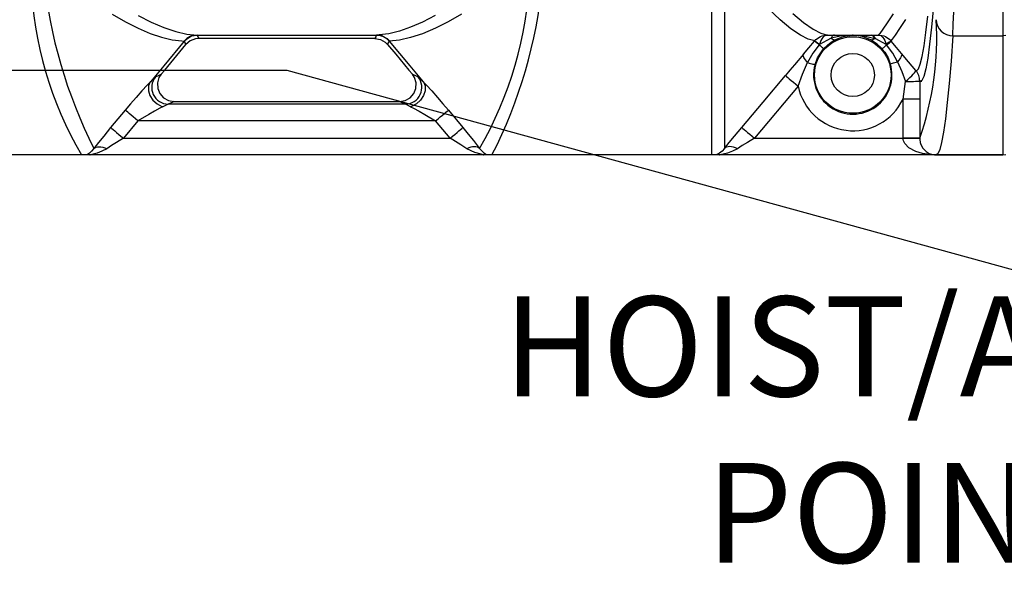
# Model space of a CAD drawing. Extents: x 492 to 675, y -24 to 98.
# Drawn here: x 542 to 556, y 53 to 61 of the extents above; entities that cross this region are included whole.
import ezdxf
from ezdxf import colors
from ezdxf.entities.mleader import LeaderData, LeaderLine
from ezdxf.math import Vec2, Vec3

# ---------------------------------------------------------------- set-up
doc = ezdxf.new("R2010")
doc.units = 0
doc.header["$LTSCALE"] = 6
doc.header["$MEASUREMENT"] = 0
doc.linetypes.add('CENTER', pattern=[2, 1.25, -0.25, 0.25, -0.25])
doc.layers.get('0').update_dxf_attribs({"linetype": 'CONTINUOUS'})
doc.layers.get('DEFPOINTS').update_dxf_attribs({"color": 211, "linetype": 'CONTINUOUS'})
doc.layers.add('A-DIM', color=5, linetype='CONTINUOUS', lineweight=15)
doc.styles.add('TEXT', font='arial.ttf')
doc.dimstyles.new('RKFD-SUB', dxfattribs={"dimtxt": 1.5, "dimasz": 1.5, "dimexe": 1.5, "dimexo": 1.5, "dimgap": 0, "dimtad": 0, "dimtih": 1, "dimtoh": 1, "dimzin": 0, "dimdsep": 46, "dimtxsty": 'TEXT', "dimcen": 0, "dimclrd": 5, "dimclre": 5, "dimclrt": 7, "dimadec": 0, "dimazin": 0, "dimtfac": 1, "dimtofl": 0, "dimtmove": 2, "dimatfit": 3, "dimfxl": 1, "dimtolj": 1, "dimtzin": 0, "dimlwd": -1, "dimarcsym": 0})

# ---------------------------------------------------------------- blocks, each defined once
blk = doc.blocks.new('*D9')
at = {"layer": 'A-DIM', "color": 5, "linetype": 'CENTER', "lineweight": -2, "transparency": 16777216}
blk.add_line((609.057, 76.233), (492.9, 76.233), dxfattribs=at)
at = {"layer": 'A-DIM', "color": 5, "linetype": 'Continuous', "transparency": 16777216}
for p, q in [((494.4, 74.733), (494.4, 68.497)), ((494.4, 60.73), (494.4, 66.966))]:
    blk.add_line(p, q, dxfattribs=at)
at = {"layer": 'A-DIM', "color": 5, "lineweight": -2, "transparency": 16777216}
blk.add_line((503.312, 59.23), (492.9, 59.23), dxfattribs=at)
at = {"layer": 'A-DIM', "color": 5, "linetype": 'Continuous', "transparency": 16777216}
for points in [[(494.15, 74.733), (494.65, 74.733), (494.4, 76.233)], [(494.15, 60.73), (494.65, 60.73), (494.4, 59.23)]]:
    blk.add_solid(points, dxfattribs=at)
at = {"layer": 'DEFPOINTS', "color": 0, "linetype": 'Continuous', "transparency": 16777216}
for p in [(494.4, 76.233), (610.557, 76.233), (504.812, 59.23)]:
    blk.add_point(p, dxfattribs=at)
at = {"layer": 'A-DIM', "color": 7, "linetype": 'Continuous', "transparency": 16777216, "insert": (494.4, 67.731), "char_height": 1.5, "attachment_point": 5, "style": 'TEXT'}
blk.add_mtext('\\A1;17.00', dxfattribs=at)
blk = doc.blocks.new('top_unit')
at = {"linetype": 'Continuous', "lineweight": 25}
for p, q in [((25.75, 17), (25.75, -17)), ((21.383, -17), (21.383, -12.039)), ((25.003, -15.212), (24.975, -15.591)), ((24.975, -15.591), (24.947, -15.926)), ((24.947, -15.926), (24.918, -16.215)), ((24.918, -16.215), (24.89, -16.46)), ((24.89, -16.46), (24.861, -16.659)), ((24.861, -16.659), (24.832, -16.813)), ((24.504, -16.75), (24.505, -16.77)), ((24.505, -16.77), (24.512, -16.814)), ((24.512, -16.814), (24.517, -16.83)), ((24.517, -16.83), (24.547, -16.892)), ((24.832, -16.813), (24.804, -16.921)), ((25.75, -17), (-17.953, -17)), ((24.547, -16.892), (24.6, -16.949)), ((24.6, -16.949), (24.648, -16.979)), ((24.648, -16.979), (24.698, -16.995)), ((24.698, -16.995), (24.708, -16.996)), ((24.708, -16.995), (24.725, -16.999)), ((24.775, -16.983), (24.75, -17)), ((24.75, -17), (25.75, -17)), ((24.804, -16.921), (24.775, -16.983)), ((25.75, -17), (25.799, -16.995))]:
    blk.add_line(p, q, dxfattribs=at)
at = {"color": 8, "linetype": 'Continuous', "lineweight": 25}
for p, q in [((21.575, -11.993), (21.575, -16.903)), ((24.712, -14.772), (24.683, -15.08)), ((12.377, -14.885), (12.578, -15.001)), ((12.77, -14.907), (12.961, -15.004)), ((17.23, -14.907), (17.039, -15.004)), ((17.624, -14.885), (17.422, -15.001)), ((22.409, -14.97), (22.226, -14.799)), ((22.599, -14.877), (22.761, -15.012)), ((24.104, -14.879), (24.016, -15.014)), ((24.597, -15.162), (24.625, -14.918)), ((12.578, -15.001), (12.769, -15.097)), ((12.961, -15.004), (13.152, -15.087)), ((17.039, -15.004), (16.859, -15.082)), ((17.422, -15.001), (17.231, -15.097)), ((22.571, -15.104), (22.409, -14.97)), ((22.761, -15.012), (22.902, -15.111)), ((24.016, -15.014), (23.949, -15.112)), ((24.208, -15.102), (24.297, -14.967)), ((24.683, -15.08), (24.653, -15.339)), ((24.753, -14.969), (24.758, -15.016)), ((24.758, -15.016), (24.772, -15.062)), ((24.772, -15.062), (24.795, -15.104)), ((12.769, -15.097), (12.949, -15.174)), ((12.949, -15.174), (13.119, -15.232)), ((13.152, -15.087), (13.332, -15.147)), ((13.332, -15.147), (13.499, -15.184)), ((13.497, -15.255), (13.571, -15.214)), ((13.499, -15.184), (13.653, -15.2)), ((13.547, -15.223), (13.5, -15.252)), ((13.598, -15.206), (13.547, -15.223)), ((13.571, -15.214), (13.653, -15.2)), ((13.653, -15.2), (13.598, -15.206)), ((13.653, -15.2), (13.653, -15.2)), ((13.653, -15.2), (13.654, -15.2)), ((13.653, -15.2), (16.346, -15.2)), ((13.653, -15.2), (13.665, -15.226)), ((13.665, -15.226), (13.678, -15.252)), ((16.335, -15.226), (16.322, -15.252)), ((16.347, -15.2), (16.335, -15.226)), ((16.346, -15.2), (16.347, -15.2)), ((16.385, -15.198), (16.347, -15.2)), ((16.347, -15.2), (16.402, -15.206)), ((16.429, -15.214), (16.347, -15.2)), ((16.347, -15.2), (16.347, -15.2)), ((16.347, -15.2), (16.347, -15.2)), ((16.532, -15.179), (16.385, -15.198)), ((16.402, -15.206), (16.453, -15.223)), ((16.503, -15.255), (16.429, -15.214)), ((16.453, -15.223), (16.5, -15.252)), ((16.69, -15.14), (16.532, -15.179)), ((16.859, -15.082), (16.69, -15.14)), ((17.039, -15.179), (16.86, -15.238)), ((17.231, -15.097), (17.039, -15.179)), ((22.712, -15.202), (22.571, -15.104)), ((22.83, -15.263), (22.712, -15.202)), ((22.902, -15.111), (23.021, -15.173)), ((22.989, -15.236), (23.013, -15.223)), ((23.013, -15.223), (23.038, -15.213)), ((23.021, -15.173), (23.119, -15.199)), ((23.038, -15.213), (23.065, -15.205)), ((23.065, -15.221), (23.048, -15.238)), ((23.065, -15.205), (23.092, -15.201)), ((23.082, -15.209), (23.065, -15.221)), ((23.1, -15.202), (23.082, -15.209)), ((23.092, -15.201), (23.119, -15.199)), ((23.119, -15.199), (23.1, -15.202)), ((23.119, -15.199), (23.172, -15.199)), ((23.172, -15.199), (23.198, -15.199)), ((23.333, -15.213), (23.174, -15.248)), ((23.185, -15.228), (23.179, -15.237)), ((23.191, -15.219), (23.185, -15.228)), ((23.197, -15.212), (23.191, -15.219)), ((23.203, -15.207), (23.197, -15.212)), ((23.198, -15.199), (23.212, -15.199)), ((23.209, -15.203), (23.203, -15.207)), ((23.216, -15.2), (23.209, -15.203)), ((23.212, -15.199), (23.219, -15.199)), ((23.222, -15.199), (23.216, -15.2)), ((23.219, -15.199), (23.222, -15.199)), ((23.222, -15.199), (23.253, -15.199)), ((23.253, -15.199), (23.416, -15.2)), ((23.257, -15.261), (23.354, -15.223)), ((23.492, -15.2), (23.333, -15.213)), ((23.354, -15.223), (23.449, -15.204)), ((23.416, -15.2), (23.495, -15.2)), ((23.449, -15.204), (23.492, -15.2)), ((23.493, -15.2), (23.492, -15.2)), ((23.492, -15.2), (23.492, -15.2)), ((23.492, -15.2), (23.492, -15.2)), ((23.492, -15.2), (23.496, -15.2)), ((23.494, -15.2), (23.493, -15.2)), ((23.493, -15.2), (23.493, -15.2)), ((23.495, -15.2), (23.494, -15.2)), ((23.494, -15.2), (23.494, -15.2)), ((23.494, -15.2), (23.494, -15.2)), ((23.495, -15.2), (23.503, -15.2)), ((23.496, -15.2), (23.506, -15.2)), ((23.503, -15.2), (23.529, -15.2)), ((23.504, -15.2), (23.503, -15.2)), ((23.505, -15.2), (23.504, -15.2)), ((23.504, -15.2), (23.504, -15.2)), ((23.506, -15.2), (23.505, -15.2)), ((23.505, -15.2), (23.505, -15.2)), ((23.505, -15.2), (23.505, -15.2)), ((23.506, -15.2), (23.672, -15.214)), ((23.549, -15.204), (23.506, -15.2)), ((23.506, -15.2), (23.506, -15.2)), ((23.506, -15.2), (23.506, -15.2)), ((23.529, -15.2), (23.629, -15.2)), ((23.647, -15.224), (23.549, -15.204)), ((23.629, -15.2), (23.781, -15.199)), ((23.742, -15.261), (23.647, -15.224)), ((23.672, -15.214), (23.831, -15.251)), ((23.781, -15.199), (23.782, -15.199)), ((23.807, -15.213), (23.781, -15.199)), ((23.816, -15.215), (23.782, -15.199)), ((23.782, -15.199), (23.836, -15.199)), ((23.831, -15.251), (23.807, -15.213)), ((23.846, -15.259), (23.816, -15.215)), ((23.836, -15.199), (23.882, -15.199)), ((23.905, -15.174), (23.882, -15.199)), ((23.882, -15.199), (23.91, -15.201)), ((23.882, -15.199), (23.901, -15.202)), ((23.901, -15.202), (23.918, -15.209)), ((23.949, -15.112), (23.905, -15.174)), ((23.91, -15.201), (23.936, -15.205)), ((23.918, -15.209), (23.936, -15.221)), ((23.936, -15.205), (23.963, -15.212)), ((23.936, -15.221), (23.952, -15.238)), ((23.963, -15.212), (23.988, -15.223)), ((23.988, -15.223), (24.012, -15.235)), ((24.096, -15.263), (24.141, -15.2)), ((24.141, -15.2), (24.208, -15.102)), ((24.569, -15.363), (24.597, -15.162)), ((24.795, -15.104), (24.826, -15.14)), ((24.826, -15.14), (24.864, -15.171)), ((24.864, -15.171), (24.907, -15.193)), ((24.907, -15.193), (24.954, -15.207)), ((24.954, -15.207), (25.003, -15.212)), ((25.003, -15.212), (25.75, -15.212)), ((25.799, -15.207), (25.75, -15.212)), ((13.119, -15.232), (13.277, -15.27)), ((13.461, -15.29), (13.152, -15.662)), ((13.167, -15.725), (13.486, -15.342)), ((13.277, -15.27), (13.423, -15.288)), ((13.423, -15.288), (13.461, -15.29)), ((13.5, -15.252), (13.461, -15.29)), ((13.461, -15.29), (13.462, -15.29)), ((13.462, -15.29), (13.463, -15.288)), ((13.474, -15.316), (13.462, -15.29)), ((13.463, -15.288), (13.497, -15.255)), ((13.486, -15.342), (13.474, -15.316)), ((13.474, -15.316), (13.474, -15.316)), ((13.55, -15.287), (13.486, -15.342)), ((13.628, -15.257), (13.55, -15.287)), ((13.678, -15.252), (13.628, -15.257)), ((16.322, -15.252), (13.678, -15.252)), ((16.322, -15.252), (16.405, -15.266)), ((16.405, -15.266), (16.478, -15.307)), ((16.478, -15.307), (16.514, -15.342)), ((16.5, -15.252), (16.539, -15.29)), ((16.537, -15.288), (16.503, -15.255)), ((16.514, -15.342), (16.526, -15.316)), ((16.514, -15.342), (16.636, -15.488)), ((16.526, -15.316), (16.538, -15.29)), ((16.538, -15.29), (16.537, -15.288)), ((16.539, -15.29), (16.538, -15.29)), ((16.693, -15.275), (16.539, -15.29)), ((16.539, -15.29), (16.848, -15.662)), ((16.86, -15.238), (16.693, -15.275)), ((22.927, -15.289), (22.83, -15.263)), ((22.841, -15.392), (22.925, -15.291)), ((22.996, -15.346), (22.9, -15.472)), ((22.925, -15.291), (22.927, -15.289)), ((22.925, -15.291), (22.927, -15.292)), ((22.927, -15.289), (22.946, -15.269)), ((22.93, -15.29), (22.927, -15.289)), ((22.927, -15.292), (22.932, -15.295)), ((22.934, -15.292), (22.93, -15.29)), ((22.932, -15.295), (22.938, -15.3)), ((22.94, -15.297), (22.934, -15.292)), ((22.938, -15.3), (22.946, -15.306)), ((22.949, -15.303), (22.94, -15.297)), ((22.946, -15.269), (22.967, -15.251)), ((22.946, -15.306), (22.956, -15.314)), ((22.959, -15.31), (22.949, -15.303)), ((22.956, -15.314), (22.968, -15.323)), ((22.971, -15.319), (22.959, -15.31)), ((22.967, -15.251), (22.989, -15.236)), ((22.968, -15.323), (22.981, -15.334)), ((22.985, -15.33), (22.971, -15.319)), ((22.981, -15.334), (22.996, -15.346)), ((23, -15.342), (22.985, -15.33)), ((23, -15.342), (22.996, -15.346)), ((22.996, -15.346), (23.01, -15.359)), ((23.111, -15.281), (23, -15.342)), ((23.009, -15.311), (23, -15.342)), ((23.02, -15.283), (23.009, -15.311)), ((23.01, -15.359), (23.022, -15.37)), ((23.034, -15.259), (23.02, -15.283)), ((23.022, -15.37), (23.033, -15.38)), ((23.048, -15.238), (23.034, -15.259)), ((23.061, -15.407), (23.117, -15.352)), ((23.174, -15.248), (23.111, -15.281)), ((23.117, -15.352), (23.176, -15.307)), ((23.179, -15.237), (23.174, -15.248)), ((23.174, -15.248), (23.183, -15.255)), ((23.176, -15.307), (23.236, -15.271)), ((23.183, -15.255), (23.192, -15.261)), ((23.192, -15.261), (23.2, -15.266)), ((23.2, -15.266), (23.209, -15.269)), ((23.209, -15.269), (23.216, -15.271)), ((23.216, -15.271), (23.224, -15.272)), ((23.224, -15.272), (23.23, -15.272)), ((23.23, -15.272), (23.236, -15.271)), ((23.236, -15.271), (23.257, -15.261)), ((23.768, -15.274), (23.742, -15.261)), ((23.803, -15.295), (23.768, -15.274)), ((23.774, -15.276), (23.768, -15.274)), ((23.781, -15.276), (23.774, -15.276)), ((23.788, -15.275), (23.781, -15.276)), ((23.796, -15.272), (23.788, -15.275)), ((23.804, -15.269), (23.796, -15.272)), ((23.864, -15.338), (23.803, -15.295)), ((23.813, -15.264), (23.804, -15.269)), ((23.822, -15.258), (23.813, -15.264)), ((23.831, -15.251), (23.822, -15.258)), ((23.839, -15.255), (23.831, -15.251)), ((23.846, -15.259), (23.839, -15.255)), ((23.889, -15.281), (23.846, -15.259)), ((23.919, -15.388), (23.864, -15.338)), ((24, -15.342), (23.889, -15.281)), ((23.952, -15.238), (23.967, -15.259)), ((23.967, -15.259), (23.98, -15.283)), ((23.979, -15.373), (23.968, -15.383)), ((23.992, -15.362), (23.979, -15.373)), ((23.98, -15.283), (23.991, -15.311)), ((23.991, -15.311), (24, -15.342)), ((24.006, -15.349), (23.992, -15.362)), ((24.016, -15.329), (24, -15.342)), ((24, -15.342), (24.006, -15.349)), ((24.006, -15.349), (24.022, -15.336)), ((24.099, -15.47), (24.006, -15.349)), ((24.012, -15.235), (24.034, -15.251)), ((24.03, -15.318), (24.016, -15.329)), ((24.022, -15.336), (24.035, -15.325)), ((24.042, -15.309), (24.03, -15.318)), ((24.034, -15.251), (24.055, -15.269)), ((24.035, -15.325), (24.048, -15.315)), ((24.053, -15.301), (24.042, -15.309)), ((24.048, -15.315), (24.058, -15.307)), ((24.061, -15.295), (24.053, -15.301)), ((24.055, -15.269), (24.074, -15.289)), ((24.058, -15.307), (24.066, -15.301)), ((24.068, -15.291), (24.061, -15.295)), ((24.066, -15.301), (24.072, -15.296)), ((24.072, -15.289), (24.068, -15.291)), ((24.074, -15.289), (24.072, -15.289)), ((24.072, -15.296), (24.076, -15.293)), ((24.074, -15.289), (24.096, -15.263)), ((24.077, -15.293), (24.074, -15.289)), ((24.076, -15.293), (24.077, -15.293)), ((24.155, -15.385), (24.077, -15.293)), ((24.541, -15.521), (24.569, -15.363)), ((24.653, -15.339), (24.624, -15.549)), ((16.636, -15.488), (16.833, -15.725)), ((22.759, -15.488), (22.623, -15.648)), ((22.756, -15.497), (22.759, -15.488)), ((22.756, -15.508), (22.756, -15.497)), ((22.76, -15.521), (22.756, -15.508)), ((22.759, -15.488), (22.841, -15.392)), ((22.766, -15.536), (22.76, -15.521)), ((22.9, -15.472), (22.821, -15.613)), ((22.97, -15.543), (23.061, -15.407)), ((23.033, -15.38), (23.042, -15.389)), ((23.042, -15.389), (23.05, -15.396)), ((23.05, -15.396), (23.056, -15.401)), ((23.056, -15.401), (23.059, -15.405)), ((23.059, -15.405), (23.061, -15.407)), ((23.939, -15.41), (23.919, -15.388)), ((23.941, -15.408), (23.939, -15.41)), ((23.939, -15.41), (23.978, -15.459)), ((23.945, -15.404), (23.941, -15.408)), ((23.951, -15.399), (23.945, -15.404)), ((23.959, -15.392), (23.951, -15.399)), ((23.968, -15.383), (23.959, -15.392)), ((23.978, -15.459), (24.028, -15.543)), ((24.172, -15.6), (24.099, -15.47)), ((24.233, -15.478), (24.155, -15.385)), ((24.227, -15.524), (24.217, -15.541)), ((24.233, -15.509), (24.227, -15.524)), ((24.233, -15.478), (24.236, -15.486)), ((24.338, -15.603), (24.233, -15.478)), ((24.237, -15.496), (24.233, -15.509)), ((24.236, -15.486), (24.237, -15.496)), ((24.513, -15.635), (24.541, -15.521)), ((13.152, -15.662), (12.951, -15.902)), ((16.848, -15.662), (17.049, -15.902)), ((22.623, -15.648), (22.555, -15.727)), ((22.746, -15.788), (22.821, -15.613)), ((22.776, -15.553), (22.766, -15.536)), ((22.788, -15.572), (22.776, -15.553)), ((22.804, -15.592), (22.788, -15.572)), ((22.821, -15.613), (22.804, -15.592)), ((22.821, -15.613), (22.844, -15.62)), ((22.844, -15.62), (22.865, -15.625)), ((22.865, -15.625), (22.884, -15.63)), ((22.884, -15.63), (22.9, -15.635)), ((22.9, -15.635), (22.913, -15.638)), ((22.913, -15.638), (22.923, -15.641)), ((22.923, -15.641), (22.929, -15.643)), ((22.929, -15.643), (22.933, -15.644)), ((22.933, -15.644), (22.97, -15.543)), ((24.028, -15.543), (24.062, -15.631)), ((24.062, -15.631), (24.062, -15.633)), ((24.062, -15.633), (24.065, -15.632)), ((24.065, -15.632), (24.072, -15.63)), ((24.072, -15.63), (24.082, -15.627)), ((24.082, -15.627), (24.094, -15.623)), ((24.094, -15.623), (24.11, -15.618)), ((24.11, -15.618), (24.128, -15.613)), ((24.128, -15.613), (24.149, -15.607)), ((24.149, -15.607), (24.172, -15.6)), ((24.189, -15.579), (24.172, -15.6)), ((24.172, -15.6), (24.236, -15.746)), ((24.205, -15.559), (24.189, -15.579)), ((24.217, -15.541), (24.205, -15.559)), ((24.446, -15.731), (24.338, -15.603)), ((24.485, -15.706), (24.513, -15.635)), ((24.624, -15.549), (24.594, -15.709)), ((13.029, -15.828), (13.084, -15.802)), ((13.114, -15.788), (13.081, -15.839)), ((13.084, -15.802), (13.096, -15.797)), ((13.096, -15.797), (13.114, -15.788)), ((13.114, -15.788), (13.167, -15.725)), ((16.833, -15.725), (16.886, -15.788)), ((16.886, -15.788), (16.941, -15.814)), ((16.919, -15.839), (16.886, -15.788)), ((16.941, -15.814), (16.971, -15.828)), ((22.154, -16.206), (22.487, -15.808)), ((22.555, -15.727), (22.487, -15.808)), ((22.487, -15.808), (22.492, -15.812)), ((22.492, -15.812), (22.504, -15.822)), ((22.679, -15.968), (22.746, -15.788)), ((24.236, -15.746), (24.292, -15.896)), ((24.357, -15.838), (24.385, -15.811)), ((24.385, -15.811), (24.408, -15.787)), ((24.408, -15.787), (24.426, -15.766)), ((24.426, -15.766), (24.439, -15.749)), ((24.439, -15.749), (24.446, -15.737)), ((24.459, -15.748), (24.446, -15.731)), ((24.446, -15.731), (24.45, -15.732)), ((24.446, -15.737), (24.446, -15.731)), ((24.45, -15.732), (24.468, -15.728)), ((24.471, -15.766), (24.459, -15.748)), ((24.468, -15.728), (24.485, -15.706)), ((24.481, -15.786), (24.471, -15.766)), ((24.489, -15.806), (24.481, -15.786)), ((24.496, -15.827), (24.489, -15.806)), ((24.564, -15.82), (24.534, -15.88)), ((24.594, -15.709), (24.564, -15.82)), ((12.904, -15.951), (12.823, -16.039)), ((12.948, -15.906), (12.904, -15.951)), ((12.923, -15.965), (12.921, -16.036)), ((12.948, -15.905), (12.923, -15.965)), ((12.949, -15.904), (12.948, -15.905)), ((12.948, -15.905), (12.948, -15.906)), ((12.951, -15.903), (12.949, -15.904)), ((12.951, -15.902), (12.995, -15.857)), ((12.951, -15.902), (12.951, -15.903)), ((12.995, -15.857), (13.016, -15.838)), ((13.016, -15.838), (13.029, -15.828)), ((13.081, -15.839), (13.058, -15.919)), ((13.058, -15.919), (13.062, -16.002)), ((16.942, -15.919), (16.919, -15.839)), ((16.938, -16.002), (16.942, -15.919)), ((16.971, -15.828), (16.984, -15.837)), ((16.984, -15.837), (17.005, -15.857)), ((17.005, -15.857), (17.049, -15.902)), ((17.049, -15.902), (17.05, -15.904)), ((17.05, -15.904), (17.051, -15.905)), ((17.051, -15.905), (17.052, -15.905)), ((17.052, -15.905), (17.077, -15.965)), ((17.052, -15.905), (17.052, -15.906)), ((17.052, -15.906), (17.096, -15.951)), ((17.077, -15.965), (17.079, -16.036)), ((17.096, -15.951), (17.177, -16.039)), ((22.504, -15.822), (22.522, -15.837)), ((22.522, -15.837), (22.546, -15.857)), ((22.546, -15.857), (22.575, -15.881)), ((22.575, -15.881), (22.607, -15.908)), ((22.607, -15.908), (22.642, -15.938)), ((22.642, -15.938), (22.679, -15.968)), ((24.254, -16.161), (24.292, -15.896)), ((24.292, -15.896), (24.326, -15.866)), ((24.292, -15.896), (24.335, -15.896)), ((24.326, -15.866), (24.357, -15.838)), ((24.335, -15.896), (24.375, -15.895)), ((24.375, -15.895), (24.411, -15.895)), ((24.411, -15.895), (24.443, -15.894)), ((24.443, -15.894), (24.468, -15.894)), ((24.468, -15.894), (24.488, -15.893)), ((24.488, -15.893), (24.5, -15.892)), ((24.5, -15.848), (24.496, -15.827)), ((24.503, -15.87), (24.5, -15.848)), ((24.5, -15.892), (24.504, -15.891)), ((24.504, -15.891), (24.503, -15.87)), ((24.534, -15.88), (24.504, -15.891)), ((24.504, -15.891), (24.504, -16.161)), ((24.525, -15.875), (24.526, -15.903)), ((12.823, -16.039), (12.736, -16.137)), ((12.921, -16.036), (12.945, -16.109)), ((12.945, -16.109), (12.99, -16.178)), ((13.062, -16.002), (13.093, -16.08)), ((13.093, -16.08), (13.149, -16.143)), ((16.851, -16.143), (16.907, -16.08)), ((16.907, -16.08), (16.938, -16.002)), ((17.055, -16.109), (17.01, -16.178)), ((17.079, -16.036), (17.055, -16.109)), ((17.177, -16.039), (17.264, -16.137)), ((22.679, -15.968), (22.024, -16.75)), ((12.655, -16.231), (12.573, -16.328)), ((12.736, -16.137), (12.655, -16.231)), ((12.99, -16.178), (13.053, -16.234)), ((13.053, -16.234), (13.125, -16.271)), ((13.187, -16.252), (13.141, -16.276)), ((13.149, -16.143), (13.223, -16.183)), ((13.2, -16.246), (13.187, -16.252)), ((13.221, -16.238), (13.2, -16.246)), ((13.287, -16.206), (13.221, -16.238)), ((16.779, -16.238), (13.221, -16.238)), ((13.223, -16.183), (13.306, -16.198)), ((13.306, -16.198), (13.287, -16.206)), ((13.306, -16.198), (16.694, -16.198)), ((16.694, -16.198), (16.777, -16.183)), ((16.713, -16.206), (16.694, -16.198)), ((16.779, -16.238), (16.713, -16.206)), ((16.777, -16.183), (16.851, -16.143)), ((16.786, -16.24), (16.779, -16.238)), ((16.813, -16.252), (16.786, -16.24)), ((16.859, -16.276), (16.813, -16.252)), ((16.947, -16.234), (16.875, -16.271)), ((17.01, -16.178), (16.947, -16.234)), ((17.264, -16.137), (17.345, -16.231)), ((17.345, -16.231), (17.427, -16.328)), ((21.833, -16.59), (22.154, -16.206)), ((24.254, -16.75), (24.254, -16.161)), ((24.504, -16.161), (24.254, -16.161)), ((24.504, -16.161), (24.504, -16.75)), ((12.573, -16.328), (12.355, -16.59)), ((12.579, -16.333), (12.573, -16.328)), ((12.592, -16.343), (12.579, -16.333)), ((12.611, -16.359), (12.592, -16.343)), ((12.634, -16.379), (12.611, -16.359)), ((12.663, -16.402), (12.634, -16.379)), ((12.695, -16.429), (12.663, -16.402)), ((12.927, -16.392), (12.765, -16.487)), ((13.014, -16.343), (12.927, -16.392)), ((13.095, -16.299), (13.014, -16.343)), ((13.141, -16.276), (13.095, -16.299)), ((13.125, -16.271), (13.137, -16.275)), ((13.137, -16.275), (13.141, -16.276)), ((16.863, -16.275), (16.859, -16.276)), ((16.859, -16.276), (16.905, -16.299)), ((16.875, -16.271), (16.863, -16.275)), ((16.905, -16.299), (16.988, -16.344)), ((16.988, -16.344), (17.073, -16.392)), ((17.073, -16.392), (17.235, -16.487)), ((17.305, -16.429), (17.337, -16.402)), ((17.337, -16.402), (17.366, -16.379)), ((17.366, -16.379), (17.389, -16.359)), ((17.389, -16.359), (17.408, -16.343)), ((17.408, -16.343), (17.421, -16.333)), ((17.421, -16.333), (17.427, -16.328)), ((17.427, -16.328), (17.645, -16.59)), ((12.765, -16.487), (12.546, -16.75)), ((12.729, -16.458), (12.695, -16.429)), ((12.765, -16.487), (12.729, -16.458)), ((17.235, -16.487), (12.765, -16.487)), ((17.235, -16.487), (17.271, -16.458)), ((17.454, -16.75), (17.235, -16.487)), ((17.271, -16.458), (17.305, -16.429)), ((12.355, -16.59), (12.251, -16.717)), ((12.355, -16.59), (12.361, -16.596)), ((12.361, -16.596), (12.373, -16.606)), ((12.373, -16.606), (12.392, -16.621)), ((12.392, -16.621), (12.416, -16.641)), ((12.416, -16.641), (12.444, -16.665)), ((12.444, -16.665), (12.476, -16.692)), ((12.476, -16.692), (12.51, -16.72)), ((17.49, -16.72), (17.524, -16.692)), ((17.524, -16.692), (17.556, -16.665)), ((17.556, -16.665), (17.584, -16.641)), ((17.584, -16.641), (17.608, -16.621)), ((17.608, -16.621), (17.627, -16.606)), ((17.627, -16.606), (17.639, -16.596)), ((17.639, -16.596), (17.645, -16.59)), ((17.645, -16.59), (17.725, -16.687)), ((17.725, -16.687), (17.803, -16.784)), ((21.724, -16.72), (21.833, -16.59)), ((21.833, -16.59), (21.837, -16.594)), ((21.837, -16.594), (21.849, -16.603)), ((21.849, -16.603), (21.867, -16.619)), ((21.867, -16.619), (21.891, -16.639)), ((21.891, -16.639), (21.92, -16.663)), ((21.92, -16.663), (21.952, -16.69)), ((21.952, -16.69), (21.988, -16.719)), ((12.173, -16.815), (12.105, -16.904)), ((12.251, -16.717), (12.173, -16.815)), ((12.442, -16.813), (12.368, -16.86)), ((12.546, -16.75), (12.442, -16.813)), ((12.51, -16.72), (12.546, -16.75)), ((12.546, -16.75), (17.454, -16.75)), ((17.454, -16.75), (17.49, -16.72)), ((17.612, -16.847), (17.454, -16.75)), ((17.704, -16.907), (17.612, -16.847)), ((17.803, -16.784), (17.895, -16.904)), ((21.575, -16.903), (21.645, -16.816)), ((21.645, -16.816), (21.724, -16.72)), ((21.916, -16.815), (21.84, -16.861)), ((22.024, -16.75), (21.916, -16.815)), ((21.988, -16.719), (22.024, -16.75)), ((22.024, -16.75), (24.254, -16.75)), ((24.504, -16.75), (24.254, -16.75)), ((24.256, -16.77), (24.254, -16.75)), ((24.254, -16.75), (24.303, -16.75)), ((24.261, -16.79), (24.256, -16.77)), ((24.281, -16.83), (24.261, -16.79)), ((24.342, -16.892), (24.281, -16.83)), ((24.303, -16.75), (24.349, -16.75)), ((24.349, -16.75), (24.392, -16.75)), ((24.392, -16.75), (24.43, -16.75)), ((24.43, -16.75), (24.461, -16.75)), ((24.461, -16.75), (24.484, -16.75)), ((24.484, -16.75), (24.499, -16.75)), ((24.499, -16.75), (24.504, -16.75)), ((12.047, -17), (-12.047, -17)), ((12.009, -16.992), (11.994, -17)), ((12.036, -16.974), (12.009, -16.992)), ((12.07, -16.945), (12.036, -16.974)), ((12.047, -16.998), (12.044, -16.999)), ((12.044, -16.999), (12.044, -17)), ((12.044, -17), (12.044, -17)), ((12.044, -17), (12.047, -17)), ((12.071, -16.993), (12.047, -16.998)), ((12.105, -16.904), (12.07, -16.945)), ((12.092, -16.988), (12.071, -16.993)), ((12.151, -16.973), (12.092, -16.988)), ((12.105, -16.904), (12.12, -16.892)), ((12.12, -16.892), (12.138, -16.884)), ((12.138, -16.884), (12.16, -16.879)), ((12.225, -16.945), (12.151, -16.973)), ((12.16, -16.879), (12.184, -16.878)), ((12.184, -16.878), (12.21, -16.88)), ((12.21, -16.88), (12.238, -16.886)), ((12.296, -16.907), (12.225, -16.945)), ((12.238, -16.886), (12.267, -16.895)), ((12.267, -16.895), (12.296, -16.907)), ((12.368, -16.86), (12.296, -16.907)), ((17.733, -16.895), (17.704, -16.907)), ((17.825, -16.965), (17.704, -16.907)), ((17.762, -16.886), (17.733, -16.895)), ((17.79, -16.88), (17.762, -16.886)), ((17.816, -16.878), (17.79, -16.88)), ((17.84, -16.879), (17.816, -16.878)), ((17.92, -16.991), (17.825, -16.965)), ((17.862, -16.884), (17.84, -16.879)), ((17.88, -16.892), (17.862, -16.884)), ((17.895, -16.904), (17.88, -16.892)), ((17.895, -16.904), (17.952, -16.965)), ((17.948, -16.997), (17.92, -16.991)), ((17.953, -16.998), (17.948, -16.997)), ((17.952, -16.965), (17.997, -16.995)), ((17.957, -16.999), (17.953, -16.998)), ((21.497, -17), (17.953, -17)), ((17.953, -17), (17.956, -17)), ((17.956, -17), (17.957, -16.999)), ((17.997, -16.995), (18.006, -17)), ((21.468, -16.991), (21.449, -17)), ((21.5, -16.973), (21.468, -16.991)), ((21.496, -16.999), (21.495, -17)), ((21.495, -17), (21.495, -17)), ((21.495, -17), (21.497, -17)), ((21.501, -16.998), (21.496, -16.999)), ((21.537, -16.944), (21.5, -16.973)), ((21.528, -16.993), (21.501, -16.998)), ((21.553, -16.988), (21.528, -16.993)), ((21.575, -16.903), (21.537, -16.944)), ((21.616, -16.972), (21.553, -16.988)), ((21.59, -16.891), (21.575, -16.903)), ((21.608, -16.883), (21.59, -16.891)), ((21.629, -16.878), (21.608, -16.883)), ((21.693, -16.945), (21.616, -16.972)), ((21.653, -16.876), (21.629, -16.878)), ((21.68, -16.879), (21.653, -16.876)), ((21.708, -16.885), (21.68, -16.879)), ((21.766, -16.907), (21.693, -16.945)), ((21.737, -16.894), (21.708, -16.885)), ((21.766, -16.907), (21.737, -16.894)), ((21.84, -16.861), (21.766, -16.907)), ((24.448, -16.949), (24.342, -16.892)), ((24.547, -16.979), (24.448, -16.949)), ((24.649, -16.995), (24.547, -16.979)), ((24.719, -16.999), (24.649, -16.995)), ((24.737, -17), (24.719, -16.999)), ((24.725, -16.999), (24.75, -16.998)), ((24.746, -17), (24.737, -17)), ((24.746, -17), (24.746, -17))]:
    blk.add_line(p, q, dxfattribs=at)
for radius in [0.575, 0.325]:
    blk.add_circle((23.499, -15.8), radius, dxfattribs=at)
at = {"linetype": 'Continuous', "lineweight": 25}
for centre, radius, start, end in [((-114.719, -10.532), 139.8, 358.08152, 0.42279), ((16.749, -14.172), 5.597, 182.3195, 210.3456), ((11.591, -13.686), 7.287, 332.9489, 354.3856), ((20.18, -15.238), 4.581, 340.7376, 3.3693)]:
    blk.add_arc(centre, radius, start, end, dxfattribs=at)
at = {"color": 8, "linetype": 'Continuous', "lineweight": 25}
for centre, radius, start, end in [((18.678, -13.58), 7.366, 185.6909, 206.8221), ((12.985, -14.065), 5.671, 329.9668, 357.5203), ((23.499, -15.8), 0.588, 164.6156, 16.527), ((13.223, -15.987), 0.251, 140.7504, 269.4462), ((16.777, -15.987), 0.251, 270.5569, 39.2466), ((23.499, -15.8), 0.837, 191.6163, 334.4372)]:
    blk.add_arc(centre, radius, start, end, dxfattribs=at)

msp = doc.modelspace()

# ---------------------------------------------------------------- block references
at = {"linetype": 'Continuous'}
msp.add_blockref('top_unit', (530.562, 76.23), dxfattribs=at)

# ---------------------------------------------------------------- dimensions: what is measured, and where the dimension line sits
at = {"layer": 'A-DIM', "linetype": 'Continuous'}
dim = msp.add_linear_dim(base=(494.4, 76.233), p1=(504.812, 59.23), p2=(610.557, 76.233), angle=90, dimstyle='RKFD-SUB', dxfattribs=at)
dim.commit()
dim.dimension.update_dxf_attribs({"geometry": '*D9', "text_midpoint": (494.4, 67.731)})

# ---------------------------------------------------------------- leaders
ml = msp.add_multileader_mtext('Standard')
ml.set_content('HOIST/ANCHOR POINT (8)', color=256, style='TEXT')
ml.set_leader_properties(color=5)
ml.build(insert=Vec2(0, 0))
ml.multileader.update_dxf_attribs({"text_left_attachment_type": 2, "text_right_attachment_type": 2, "dogleg_length": 1.5, "arrow_head_size": 1.5})
ctx = ml.context
ctx.base_point, ctx.char_height, ctx.arrow_head_size, ctx.landing_gap_size, ctx.plane_origin = Vec3(548.22, 54.856), 1.5, 1.5, 0.25, Vec3(542.13, 83.559)
ctx.left_attachment, ctx.right_attachment, ctx.text_align_type = 2, 2, 1
notes = []
notes.append((ctx, [(1, (1, 1, 0), (566.092, 54.856), (-1, 0), 1.5, [(1, [(515.562, 60.505), (545.562, 60.505)], 0, []), (3, [(567.562, 60.532), (596.901, 60.505)], 0, [])])]))
ctx.mtext.insert, ctx.mtext.width, ctx.mtext.alignment, ctx.mtext.flow_direction = Vec3(556.406, 57.103), 16.33433, 2, 5
for ctx, leaders in notes:
    for number, flags, end, landing, length, lines in leaders:
        leader = LeaderData()
        leader.index, (leader.has_last_leader_line, leader.has_dogleg_vector, leader.attachment_direction) = number, flags
        leader.last_leader_point, leader.dogleg_vector, leader.dogleg_length = Vec3(end), Vec3(landing), length
        for number, points, colour, breaks in lines:
            line = LeaderLine()
            line.index, line.vertices, line.color, line.breaks = number, Vec3.list(points), colors.encode_raw_color(colour), breaks
            leader.lines.append(line)
        ctx.leaders.append(leader)

doc.saveas('drawing.dxf')
